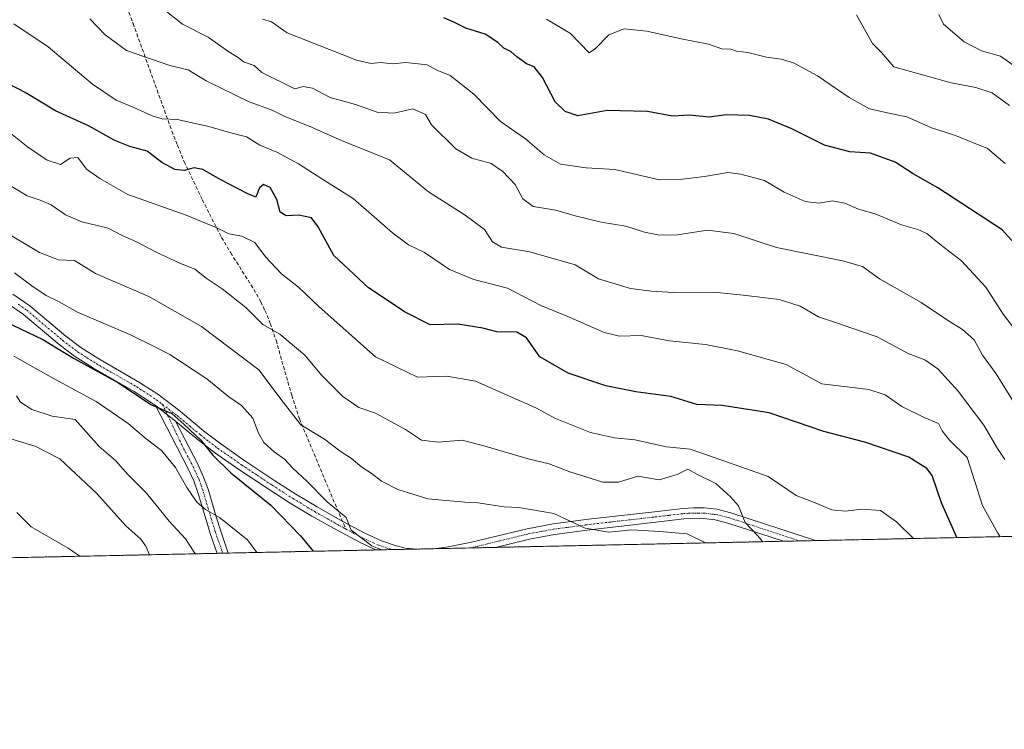
# Model space of a CAD drawing. Units: metres. Extents: x 644729 to 648184, y 4741520 to 4743905.
# Drawn here: x 647016 to 647289, y 4741520 to 4741716 of the extents above; entities that cross this region are included whole.
import ezdxf

# ---------------------------------------------------------------- set-up
doc = ezdxf.new("R2010")
doc.units = ezdxf.units.M
doc.header["$MEASUREMENT"] = 0
for name, pattern in [('TRAZO_Y_PUNTO', [1, 0.5, -0.25, 0, -0.25]), ('TRAZOS', [0.75, 0.5, -0.25]), ('TRAZOSX2', [1.5, 1, -0.5])]:
    doc.linetypes.add(name, pattern=pattern)
for name, color, linetype, lineweight in [('Arbolado forestal', 92, 'TRAZOS', 0), ('Arbolado forestal CxS', 92, 'Continuous', 0), ('Camino', 19, 'Continuous', 0), ('Camino Cxs', 19, 'Continuous', 0), ('Camino eje', 39, 'TRAZO_Y_PUNTO', 13), ('Comarca CxS', 133, 'Continuous', 0), ('Comunidad Autónoma CxS', 142, 'Continuous', 0), ('Curva de nivel maestra', 36, 'Continuous', 30), ('Curva de nivel normal', 36, 'Continuous', 0), ('Entidad de ámbito territorial CxS', 92, 'Continuous', 0), ('Espacio natural protegido CxS', 2, 'Continuous', 0), ('Municipio CxS', 142, 'Continuous', 0), ('Provincia CxS', 1, 'Continuous', 0), ('Senda', 19, 'TRAZOSX2', 0)]:
    doc.layers.add(name, color=color, linetype=linetype, lineweight=lineweight)

# ---------------------------------------------------------------- blocks, each defined once
blk = doc.blocks.new('*U150')
at = {"layer": 'Arbolado forestal CxS', "color": 92, "linetype": 'Continuous', "lineweight": 0}
blk.add_polyline3d([(647521.1, 4741578.05, 908.25), (646848.54, 4741563.74, 949.15), (646834.56, 4741585.82, 938.06), (646816.05, 4741601.41, 927.35), (646797.55, 4741603.36, 921.04), (646733.66, 4741593.88, 900.25), (646732.29, 4741630.68, 904.12), (646729.36, 4741647.21, 900.68), (646709.25, 4741669.21, 895.89), (646687.81, 4741670.97, 897.31)], dxfattribs=at)
blk = doc.blocks.new('*U168')
at = {"layer": 'Curva de nivel normal', "color": 36, "linetype": 'Continuous', "lineweight": 0}
blk.add_polyline3d([(647290.73, 4741692.64, 865), (647285.91, 4741696.14, 865), (647281.35, 4741697.68, 865), (647274.54, 4741698.93, 865), (647258.62, 4741703.41, 865), (647255.24, 4741707.36, 865), (647252.72, 4741709.83, 865), (647248.33, 4741717.82, 865)], dxfattribs=at)
blk = doc.blocks.new('*U174')
at = {"layer": 'Curva de nivel normal', "color": 36, "linetype": 'Continuous', "lineweight": 0}
blk.add_polyline3d([(647222.36, 4741571.69, 910), (647220.85, 4741573.42, 910), (647217.39, 4741577, 910), (647215.59, 4741581.67, 910), (647213.33, 4741584.12, 910), (647209.3, 4741587.84, 910), (647204.25, 4741590.35, 910), (647201.55, 4741591.78, 910), (647198.58, 4741590.36, 910), (647193.55, 4741588.84, 910), (647187.65, 4741589.89, 910), (647182.32, 4741588.25, 910), (647177.98, 4741588.2, 910), (647168.85, 4741591.04, 910), (647163.05, 4741593.31, 910), (647157.23, 4741594.69, 910), (647145.63, 4741598.07, 910), (647139, 4741599.81, 910), (647132.32, 4741599.28, 910), (647127.65, 4741599.85, 910), (647123.22, 4741602.82, 910), (647117.94, 4741605.64, 910), (647114.95, 4741607.37, 910), (647110.33, 4741608.95, 910), (647105.82, 4741611.94, 910), (647100.03, 4741617.82, 910), (647095.33, 4741623.43, 910), (647088.41, 4741629.25, 910), (647083.65, 4741631.97, 910), (647079.01, 4741636.6, 910), (647072.39, 4741641.85, 910), (647067.96, 4741644.75, 910), (647064.81, 4741647.26, 910), (647060.85, 4741648.89, 910), (647054.12, 4741651.96, 910), (647048.64, 4741654.9, 910), (647044.69, 4741656.64, 910), (647040.83, 4741658.69, 910), (647033.5, 4741660.43, 910), (647029, 4741662.33, 910), (647024.99, 4741665.11, 910), (647021.97, 4741666.43, 910), (647018.34, 4741667.57, 910), (647010.31, 4741672.38, 910)], dxfattribs=at)
blk = doc.blocks.new('*U180')
at = {"layer": 'Curva de nivel normal', "color": 36, "linetype": 'Continuous', "lineweight": 0}
blk.add_polyline3d([(647293.27, 4741702.76, 860), (647288.21, 4741706.33, 860), (647283, 4741707.78, 860), (647278.18, 4741710.3, 860), (647272.42, 4741715.21, 860), (647271.11, 4741717.9, 860)], dxfattribs=at)
blk = doc.blocks.new('*U182')
at = {"layer": 'Curva de nivel normal', "color": 36, "linetype": 'Continuous', "lineweight": 0}
blk.add_polyline3d([(647064.99, 4741568.34, 935), (647064.64, 4741568.81, 935), (647062.25, 4741572.53, 935), (647057.75, 4741577.36, 935), (647051.43, 4741585.12, 935), (647046.26, 4741590.32, 935), (647042.83, 4741594.24, 935), (647038.33, 4741598.13, 935), (647031.65, 4741605.61, 935), (647025.29, 4741606.48, 935), (647019.66, 4741608.36, 935), (647016.46, 4741610.41, 935), (647015.38, 4741612.11, 935)], dxfattribs=at)
blk = doc.blocks.new('*U185')
at = {"layer": 'Curva de nivel normal', "color": 36, "linetype": 'Continuous', "lineweight": 0}
blk.add_polyline3d([(647292.32, 4741609.77, 885), (647287.06, 4741618.29, 885), (647283.25, 4741623.43, 885), (647280.91, 4741627.7, 885), (647277.71, 4741630.5, 885), (647273.49, 4741633.12, 885), (647266.2, 4741637.99, 885), (647254.7, 4741644.64, 885), (647250, 4741648.04, 885), (647244.37, 4741649.62, 885), (647226.08, 4741653.33, 885), (647214.32, 4741657.14, 885), (647206.98, 4741658.08, 885), (647198.65, 4741656.8, 885), (647193.65, 4741656.66, 885), (647189.49, 4741657.53, 885), (647184.34, 4741659.22, 885), (647177.49, 4741660.35, 885), (647170.32, 4741662.07, 885), (647164.97, 4741663.6, 885), (647158.63, 4741664.62, 885), (647155.79, 4741666.82, 885), (647153.62, 4741670.72, 885), (647150.24, 4741674.39, 885), (647146.95, 4741676.54, 885), (647141.59, 4741678.08, 885), (647137.19, 4741680.65, 885), (647130.48, 4741687.34, 885), (647128.8, 4741690.21, 885), (647125.25, 4741691.73, 885), (647120, 4741690.51, 885), (647115.39, 4741690.83, 885), (647109.36, 4741692.95, 885), (647102.34, 4741694.91, 885), (647097.47, 4741697.43, 885), (647094.84, 4741697.9, 885), (647092.52, 4741697.31, 885), (647083.41, 4741701.79, 885), (647081.24, 4741703.73, 885), (647078.36, 4741704.74, 885), (647076.8, 4741705.93, 885), (647073.93, 4741707.72, 885), (647068.52, 4741711.64, 885), (647061.41, 4741715.19, 885), (647052.53, 4741722.3, 885)], dxfattribs=at)
blk = doc.blocks.new('*U187')
at = {"layer": 'Curva de nivel normal', "color": 36, "linetype": 'Continuous', "lineweight": 0}
blk.add_polyline3d([(647292.81, 4741629.72, 880), (647288.94, 4741634.78, 880), (647284.12, 4741642.3, 880), (647277.44, 4741649.55, 880), (647271.38, 4741654.23, 880), (647267.84, 4741657.14, 880), (647265.28, 4741658.32, 880), (647260.79, 4741659.54, 880), (647253.44, 4741662.63, 880), (647248.84, 4741663.96, 880), (647245.1, 4741665.56, 880), (647241.64, 4741666.25, 880), (647237.86, 4741665.6, 880), (647234.08, 4741666.02, 880), (647228.2, 4741668.65, 880), (647222.77, 4741671.89, 880), (647216.21, 4741673.66, 880), (647212.65, 4741674.1, 880), (647206.17, 4741672.96, 880), (647200.03, 4741672.21, 880), (647193.65, 4741672.02, 880), (647181.32, 4741674.96, 880), (647173.29, 4741675.42, 880), (647166.25, 4741676.43, 880), (647161.69, 4741678.95, 880), (647156.52, 4741683.41, 880), (647149.6, 4741688.21, 880), (647142.18, 4741695.82, 880), (647135.64, 4741701.02, 880), (647131.72, 4741702.52, 880), (647129.21, 4741703.97, 880), (647123.32, 4741704.6, 880), (647119.73, 4741704.21, 880), (647116.3, 4741704.6, 880), (647113.73, 4741704.28, 880), (647109.65, 4741705.24, 880), (647090.4, 4741712.81, 880), (647086.07, 4741715.91, 880), (647083.61, 4741716.63, 880)], dxfattribs=at)
blk = doc.blocks.new('*U188')
at = {"layer": 'Curva de nivel normal', "color": 36, "linetype": 'Continuous', "lineweight": 0}
blk.add_polyline3d([(647264.1, 4741572.58, 905), (647259.42, 4741577.2, 905), (647254.98, 4741580.37, 905), (647249.89, 4741580.68, 905), (647245.26, 4741580.13, 905), (647241.43, 4741580.57, 905), (647237.28, 4741582.33, 905), (647231.6, 4741584.48, 905), (647223.77, 4741589.76, 905), (647210.93, 4741594.35, 905), (647202.13, 4741597.33, 905), (647195.57, 4741597.96, 905), (647186.8, 4741599.92, 905), (647181.22, 4741600.49, 905), (647174.58, 4741601.97, 905), (647164.83, 4741605.84, 905), (647159.36, 4741608.78, 905), (647142.65, 4741616.26, 905), (647134.67, 4741617.59, 905), (647126.57, 4741617.34, 905), (647114.91, 4741622.99, 905), (647099.33, 4741636.8, 905), (647093.6, 4741642.31, 905), (647088.83, 4741645.95, 905), (647084.46, 4741650.69, 905), (647081.43, 4741654.67, 905), (647077.88, 4741656.45, 905), (647074.25, 4741657.06, 905), (647070.9, 4741658.78, 905), (647062.43, 4741662.24, 905), (647046.22, 4741668, 905), (647038.49, 4741672.46, 905), (647034.8, 4741674.99, 905), (647032.41, 4741678.26, 905), (647030.24, 4741678.08, 905), (647027.54, 4741676.26, 905), (647023.83, 4741677.46, 905), (647018.45, 4741681.24, 905), (647012.86, 4741685.64, 905)], dxfattribs=at)
blk = doc.blocks.new('*U194')
at = {"layer": 'Curva de nivel normal', "color": 36, "linetype": 'Continuous', "lineweight": 0}
blk.add_polyline3d([(647082.06, 4741568.71, 930), (647079.39, 4741572.26, 930), (647071.7, 4741578.4, 930), (647067.78, 4741580.61, 930), (647065.41, 4741582.7, 930), (647062.65, 4741586.76, 930), (647059.5, 4741592.27, 930), (647055.58, 4741596.99, 930), (647051.3, 4741600.24, 930), (647046.34, 4741604.47, 930), (647037.46, 4741610.59, 930), (647025.78, 4741616.84, 930), (647014.67, 4741623.17, 930)], dxfattribs=at)
blk = doc.blocks.new('*U195')
at = {"layer": 'Curva de nivel normal', "color": 36, "linetype": 'Continuous', "lineweight": 0}
blk.add_polyline3d([(647289.53, 4741676.55, 870), (647284.59, 4741680.71, 870), (647275.45, 4741684.48, 870), (647269.09, 4741686.47, 870), (647262.29, 4741689.52, 870), (647257.22, 4741690.5, 870), (647251.89, 4741691.76, 870), (647246.25, 4741694.89, 870), (647237.44, 4741700.9, 870), (647230.79, 4741704.46, 870), (647227.39, 4741705.55, 870), (647223.32, 4741706.03, 870), (647218.15, 4741707.4, 870), (647215, 4741707.69, 870), (647213.43, 4741708.24, 870), (647210.95, 4741708.42, 870), (647207.3, 4741709.65, 870), (647199.65, 4741711.19, 870), (647190.12, 4741713.3, 870), (647183.84, 4741713.91, 870), (647179.59, 4741712.22, 870), (647175.96, 4741708.46, 870), (647174.15, 4741707.29, 870), (647168.95, 4741712.62, 870), (647162.34, 4741716.6, 870)], dxfattribs=at)
blk = doc.blocks.new('*U199')
at = {"layer": 'Curva de nivel normal', "color": 36, "linetype": 'Continuous', "lineweight": 0}
blk.add_polyline3d([(647206.39, 4741571.35, 915), (647201.32, 4741573.84, 915), (647193.65, 4741574.56, 915), (647185.98, 4741574.97, 915), (647179.66, 4741574.37, 915), (647173.06, 4741575.46, 915), (647164.4, 4741579.51, 915), (647154.66, 4741581.18, 915), (647150.56, 4741581.33, 915), (647143.3, 4741582.51, 915), (647139.73, 4741582.66, 915), (647129.4, 4741583.59, 915), (647121.12, 4741586.2, 915), (647116.62, 4741588.53, 915), (647113.72, 4741590.74, 915), (647111.12, 4741592.34, 915), (647108.22, 4741594.75, 915), (647105.1, 4741596.83, 915), (647100.76, 4741600.15, 915), (647094.22, 4741604.15, 915), (647089.32, 4741610.4, 915), (647082.53, 4741619.38, 915), (647066.63, 4741631.34, 915), (647052.06, 4741639.71, 915), (647037.29, 4741646.03, 915), (647031.43, 4741649.7, 915), (647027.03, 4741649.82, 915), (647021.72, 4741651.87, 915), (647010.9, 4741658.39, 915)], dxfattribs=at)
blk = doc.blocks.new('*U200')
at = {"layer": 'Curva de nivel normal', "color": 36, "linetype": 'Continuous', "lineweight": 0}
blk.add_polyline3d([(647116.57, 4741569.44, 920), (647113.93, 4741570.59, 920), (647108.13, 4741574.94, 920), (647106.76, 4741578.41, 920), (647101.56, 4741582.75, 920), (647095.92, 4741588.47, 920), (647091.92, 4741592.15, 920), (647089.7, 4741594.63, 920), (647086.81, 4741596.65, 920), (647083.99, 4741599.19, 920), (647082.5, 4741601.78, 920), (647080.91, 4741605.92, 920), (647077.74, 4741609.44, 920), (647074.22, 4741611.9, 920), (647068.12, 4741616.9, 920), (647057.92, 4741623.57, 920), (647053.39, 4741625.9, 920), (647046.96, 4741629.03, 920), (647032.51, 4741635.24, 920), (647027.19, 4741638.19, 920), (647023.62, 4741639.94, 920), (647019.62, 4741642.62, 920), (647014.84, 4741646.28, 920)], dxfattribs=at)
blk = doc.blocks.new('*U207')
at = {"layer": 'Curva de nivel normal', "color": 36, "linetype": 'Continuous', "lineweight": 0}
blk.add_polyline3d([(647288.17, 4741573.09, 895), (647287.53, 4741574.02, 895), (647283.27, 4741581.77, 895), (647278.95, 4741595.03, 895), (647274.13, 4741599.84, 895), (647272.03, 4741602.47, 895), (647271.01, 4741604.46, 895), (647267.1, 4741606.16, 895), (647260.88, 4741609.23, 895), (647256.28, 4741612.41, 895), (647251.75, 4741613.88, 895), (647238.72, 4741615.51, 895), (647228.76, 4741620.8, 895), (647215.32, 4741624.63, 895), (647206.46, 4741626.36, 895), (647196.48, 4741627.39, 895), (647188.6, 4741628.84, 895), (647182.6, 4741628.73, 895), (647178.33, 4741629.74, 895), (647168.86, 4741633.84, 895), (647160.8, 4741637.17, 895), (647151.56, 4741641.98, 895), (647142.2, 4741644.38, 895), (647135.4, 4741647.19, 895), (647128.51, 4741651.9, 895), (647124.03, 4741654.07, 895), (647119.67, 4741657.39, 895), (647108.73, 4741666.9, 895), (647100, 4741672.3, 895), (647093.58, 4741676.5, 895), (647087.54, 4741679.7, 895), (647082.88, 4741681.67, 895), (647079.19, 4741683.98, 895), (647074.39, 4741685.18, 895), (647068.74, 4741686.87, 895), (647059.91, 4741688.77, 895), (647055.78, 4741689.01, 895), (647052.98, 4741689.76, 895), (647047.87, 4741692.14, 895), (647042.98, 4741694.11, 895), (647036.45, 4741698.57, 895), (647024.17, 4741708.96, 895), (647014.6, 4741715.32, 895)], dxfattribs=at)
blk = doc.blocks.new('*U213')
at = {"layer": 'Curva de nivel normal', "color": 36, "linetype": 'Continuous', "lineweight": 0}
blk.add_polyline3d([(647015.5, 4741579.77, 945), (647019.41, 4741575.86, 945), (647029.73, 4741569.9, 945), (647032.89, 4741567.66, 945)], dxfattribs=at)
blk = doc.blocks.new('*U214')
at = {"layer": 'Curva de nivel normal', "color": 36, "linetype": 'Continuous', "lineweight": 0}
blk.add_polyline3d([(647052.28, 4741568.07, 940), (647052.26, 4741568.1, 940), (647051.2, 4741570.42, 940), (647049.82, 4741572.44, 940), (647045.7, 4741576.11, 940), (647037.66, 4741585.11, 940), (647027.37, 4741594.67, 940), (647020.69, 4741598.06, 940), (647013.23, 4741600.45, 940)], dxfattribs=at)
blk = doc.blocks.new('*U216')
at = {"layer": 'Curva de nivel normal', "color": 36, "linetype": 'Continuous', "lineweight": 0}
blk.add_polyline3d([(647289.41, 4741594.49, 890), (647287.41, 4741597.53, 890), (647283.56, 4741604.02, 890), (647279.54, 4741609.35, 890), (647276.56, 4741613.39, 890), (647270.83, 4741619.63, 890), (647267.22, 4741622.09, 890), (647262.61, 4741623.88, 890), (647254.07, 4741628.51, 890), (647246.97, 4741630.9, 890), (647243.01, 4741632.34, 890), (647237.78, 4741634.09, 890), (647232.67, 4741637, 890), (647226.81, 4741638.88, 890), (647216.86, 4741640.08, 890), (647208.82, 4741640.88, 890), (647197.48, 4741640.76, 890), (647191.48, 4741641.21, 890), (647185.62, 4741641.9, 890), (647176.73, 4741644.56, 890), (647170.3, 4741648.44, 890), (647157.7, 4741652.07, 890), (647149.9, 4741653.36, 890), (647147.36, 4741654.82, 890), (647145.18, 4741658.31, 890), (647139.81, 4741662.27, 890), (647129.6, 4741668.72, 890), (647118.8, 4741677.59, 890), (647105.46, 4741682.92, 890), (647096.5, 4741686.96, 890), (647089.81, 4741689.6, 890), (647086.27, 4741691.39, 890), (647079.86, 4741693.64, 890), (647068.01, 4741699.54, 890), (647062.99, 4741702.59, 890), (647057.86, 4741703.75, 890), (647045.84, 4741707.93, 890), (647039.98, 4741712.26, 890), (647035.74, 4741716.72, 890)], dxfattribs=at)
blk = doc.blocks.new('*U276')
at = {"layer": 'Curva de nivel maestra', "color": 36, "linetype": 'Continuous', "lineweight": 30}
blk.add_polyline3d([(647276.1, 4741572.84, 900), (647275.16, 4741575.01, 900), (647271.84, 4741582.52, 900), (647269.26, 4741590.1, 900), (647267.8, 4741592, 900), (647262.77, 4741595.12, 900), (647250.57, 4741599.27, 900), (647239.25, 4741602.26, 900), (647224.1, 4741607.46, 900), (647211.07, 4741609.51, 900), (647204.04, 4741609.74, 900), (647196.84, 4741611.96, 900), (647187.12, 4741613.25, 900), (647178.77, 4741614.91, 900), (647168.33, 4741618.46, 900), (647160.5, 4741622.96, 900), (647156.78, 4741628.24, 900), (647154.11, 4741629.78, 900), (647148.56, 4741629.92, 900), (647144.68, 4741630.9, 900), (647137.78, 4741632.03, 900), (647130.1, 4741631.86, 900), (647123.17, 4741635.37, 900), (647112.96, 4741642.09, 900), (647103.38, 4741651.02, 900), (647099.03, 4741659.05, 900), (647097.15, 4741661.53, 900), (647093.69, 4741662.24, 900), (647090.11, 4741662.06, 900), (647088.5, 4741663.05, 900), (647087.59, 4741666.6, 900), (647085.69, 4741669.9, 900), (647083.84, 4741670.76, 900), (647082.74, 4741669.83, 900), (647081.7, 4741667.22, 900), (647079.33, 4741668.22, 900), (647071.87, 4741672.13, 900), (647067.05, 4741674.96, 900), (647064.65, 4741675.42, 900), (647061.86, 4741674.63, 900), (647059.31, 4741674.96, 900), (647055.65, 4741676.83, 900), (647051.56, 4741680.01, 900), (647046.84, 4741681.3, 900), (647042.64, 4741682.92, 900), (647035.33, 4741687.05, 900), (647026.21, 4741691.15, 900), (647017.82, 4741696.25, 900), (647010.38, 4741700.03, 900)], dxfattribs=at)
blk = doc.blocks.new('*U278')
at = {"layer": 'Curva de nivel maestra', "color": 36, "linetype": 'Continuous', "lineweight": 30}
blk.add_polyline3d([(647010.22, 4741633.72, 925), (647022.68, 4741627.8, 925), (647031.17, 4741622.63, 925), (647043.66, 4741615.78, 925), (647052.63, 4741609.75, 925), (647058.43, 4741607.28, 925), (647061.84, 4741604.21, 925), (647066.49, 4741599.86, 925), (647069.78, 4741595.65, 925), (647074.82, 4741590.79, 925), (647085.9, 4741581.8, 925), (647094.12, 4741573.32, 925), (647097.61, 4741569.04, 925)], dxfattribs=at)
blk = doc.blocks.new('*U282')
at = {"layer": 'Curva de nivel maestra', "color": 36, "linetype": 'Continuous', "lineweight": 30}
blk.add_polyline3d([(647293.16, 4741653.29, 875), (647288.72, 4741658.18, 875), (647270.86, 4741669.85, 875), (647264.03, 4741673.72, 875), (647258.98, 4741676.98, 875), (647252.16, 4741679.49, 875), (647246.41, 4741679.82, 875), (647239.44, 4741681.63, 875), (647230.39, 4741686.23, 875), (647223.9, 4741688.87, 875), (647218.67, 4741689.89, 875), (647212.24, 4741690.05, 875), (647207.32, 4741689.44, 875), (647202.02, 4741689.99, 875), (647197.32, 4741689.68, 875), (647190.32, 4741691.01, 875), (647179.13, 4741691.26, 875), (647171.04, 4741689.83, 875), (647167.54, 4741690.98, 875), (647164.74, 4741693.64, 875), (647161.24, 4741700.44, 875), (647158.89, 4741703.35, 875), (647156.81, 4741704.26, 875), (647154.09, 4741706.17, 875), (647152.56, 4741707.57, 875), (647150.51, 4741708.57, 875), (647148.81, 4741710.17, 875), (647145.29, 4741712.41, 875), (647139.95, 4741714.08, 875), (647136.82, 4741715.69, 875), (647133.88, 4741716.96, 875)], dxfattribs=at)
blk = doc.blocks.new('*U285')
at = {"layer": 'Camino Cxs', "color": 19, "linetype": 'Continuous', "lineweight": 0}
blk.add_polyline3d([(647014.34, 4741640.36, 921.9), (647019.1, 4741637.09, 922.25), (647029.05, 4741628.7, 922.87), (647033.17, 4741625.57, 923.17), (647038.23, 4741622.37, 923.66), (647049.49, 4741615.88, 924.17), (647054.53, 4741612.65, 924.62), (647060.33, 4741608.23, 924.77), (647067.26, 4741602.48, 924.61), (647072, 4741598.82, 923.89), (647078.72, 4741594.14, 923.03), (647087.03, 4741588.62, 922.15), (647092.82, 4741584.91, 921.36), (647098.77, 4741581.34, 920.82), (647105.71, 4741577.43, 920.29), (647111.95, 4741574.07, 919.7), (647116.57, 4741571.93, 919.56), (647120.35, 4741570.6, 919.01), (647123.25, 4741569.94, 918.67), (647126.45, 4741569.65, 918.39), (647115, 4741569.41, 920.47), (647110.63, 4741571.43, 920.63), (647104.29, 4741574.85, 921.27), (647097.29, 4741578.8, 921.95), (647091.27, 4741582.4, 922.3), (647085.42, 4741586.15, 923.19), (647077.06, 4741591.71, 923.89), (647070.26, 4741596.45, 924.67), (647065.42, 4741600.18, 925.39), (647059.43, 4741605.14, 925.11), (647053.88, 4741609.44, 925.01), (647052.84, 4741610.23, 924.97), (647047.96, 4741613.36, 924.8), (647036.7, 4741619.85, 924.93), (647031.49, 4741623.15, 923.98), (647027.21, 4741626.4, 924.17), (647017.31, 4741634.75, 922.59), (647012.76, 4741637.87, 922.56)], dxfattribs=at)
blk.add_polyline3d([(647213.47, 4741579.71, 910.33), (647236.93, 4741572, 907.23), (647228.07, 4741571.81, 908.59), (647212.65, 4741576.88, 911.22), (647209.08, 4741577.78, 911.86), (647205.85, 4741578.16, 912.48), (647200.4, 4741578.01, 912.85), (647192.61, 4741577.1, 914.05), (647174.37, 4741575.02, 915.04), (647164.6, 4741573.71, 915.69), (647157.6, 4741572.41, 916.71), (647148.18, 4741570.12, 917.87), (647130.35, 4741569.74, 918.22), (647130.46, 4741569.74, 918.21), (647131.06, 4741569.76, 918.18), (647135.06, 4741570.29, 917.94), (647141.5, 4741571.53, 917.53), (647143.87, 4741572.1, 917.47), (647156.98, 4741575.29, 916.24), (647164.14, 4741576.62, 915.32), (647174.01, 4741577.94, 914.51), (647192.27, 4741580.02, 913.05), (647200.15, 4741580.95, 912.4), (647203.09, 4741581.12, 912.25), (647206.03, 4741581.1, 912.02), (647209.61, 4741580.68, 911.18), (647213.47, 4741579.71, 910.33)], close=True, dxfattribs=at)
blk = doc.blocks.new('*U288')
at = {"layer": 'Camino eje', "color": 39, "linetype": 'TRAZO_Y_PUNTO', "lineweight": 13}
for points in [[(647141.36, 4741569.97, 917.62), (647146.02, 4741571.11, 917.64), (647157.29, 4741573.85, 916.33), (647164.37, 4741575.17, 915.51), (647174.19, 4741576.48, 914.78), (647192.44, 4741578.56, 913.36), (647196.34, 4741579.02, 912.81), (647200.28, 4741579.48, 912.53), (647201.75, 4741579.57, 912.45), (647204.47, 4741579.64, 912.28), (647205.94, 4741579.63, 912.19), (647209.35, 4741579.23, 911.4), (647213.06, 4741578.3, 910.62), (647232.5, 4741571.91, 907.81)], [(647106.62, 4741575.27, 920.54), (647111.29, 4741572.75, 920.06), (647115.79, 4741570.67, 920), (647119.5, 4741569.5, 919.4)]]:
    blk.add_polyline3d(points, dxfattribs=at)

msp = doc.modelspace()

# ---------------------------------------------------------------- linework, layer by layer
at = {"layer": 'Arbolado forestal', "color": 92, "linetype": 'TRAZOS', "lineweight": 0}
msp.add_polyline3d([(647521.1, 4741578.05, 908.25), (647390.58, 4741575.27, 889.51), (647389.01, 4741575.24, 889.26), (647387.45, 4741575.21, 889.01), (647337.95, 4741574.15, 868.56), (647236.93, 4741572, 907.23), (647232.5, 4741571.91, 907.81), (647228.07, 4741571.82, 908.59), (647148.18, 4741570.12, 917.87), (647141.36, 4741569.97, 917.62), (647130.35, 4741569.74, 918.22), (647126.45, 4741569.65, 918.39), (647119.5, 4741569.51, 919.4), (647115, 4741569.41, 920.47), (647074.11, 4741568.54, 931.88), (647072.56, 4741568.51, 931.99), (647071.02, 4741568.47, 932.28), (646848.54, 4741563.74, 949.15)], dxfattribs=at)
at = {"layer": 'Camino', "color": 19, "linetype": 'Continuous', "lineweight": 0}
for points in [[(647014.34, 4741640.36, 921.9), (647019.1, 4741637.09, 922.25), (647029.05, 4741628.7, 922.87), (647033.17, 4741625.57, 923.17), (647038.23, 4741622.37, 923.66), (647049.49, 4741615.88, 924.17), (647054.53, 4741612.65, 924.62), (647060.33, 4741608.23, 924.77), (647067.26, 4741602.48, 924.61), (647072, 4741598.82, 923.89), (647078.72, 4741594.14, 923.03), (647087.03, 4741588.62, 922.15), (647092.82, 4741584.91, 921.36), (647098.77, 4741581.34, 920.82), (647105.71, 4741577.43, 920.29), (647111.95, 4741574.07, 919.7), (647116.57, 4741571.93, 919.56), (647120.35, 4741570.6, 919.01), (647123.25, 4741569.94, 918.67), (647126.45, 4741569.65, 918.39)], [(647053.88, 4741609.44, 925.01), (647052.84, 4741610.23, 924.97), (647047.96, 4741613.36, 924.8), (647036.7, 4741619.85, 924.93), (647031.49, 4741623.15, 923.98), (647027.21, 4741626.4, 924.17), (647017.31, 4741634.75, 922.59), (647012.76, 4741637.87, 922.56)], [(647071.02, 4741568.47, 932.28), (647069.11, 4741573.94, 931.74), (647067.93, 4741577.75, 931), (647065.77, 4741585.09, 929.11), (647064.54, 4741588.54, 928.73), (647062.99, 4741591.93, 928.17), (647053.88, 4741609.44, 925.01)], [(647053.88, 4741609.44, 925.01), (647059.43, 4741605.14, 925.11)], [(647053.88, 4741609.44, 925.01), (647059.43, 4741605.14, 925.11)], [(647059.43, 4741605.14, 925.11), (647065.64, 4741593.22, 927.36), (647067.27, 4741589.64, 927.6), (647068.57, 4741586.01, 928.3), (647070.75, 4741578.6, 930.36), (647071.91, 4741574.86, 930.82), (647074.11, 4741568.54, 931.88)], [(647115, 4741569.41, 920.47), (647110.63, 4741571.43, 920.63), (647104.29, 4741574.85, 921.27), (647097.29, 4741578.8, 921.95), (647091.27, 4741582.4, 922.3), (647085.42, 4741586.15, 923.19), (647077.06, 4741591.71, 923.89), (647070.26, 4741596.45, 924.67), (647065.42, 4741600.18, 925.39), (647059.43, 4741605.14, 925.11)], [(647130.35, 4741569.74, 918.22), (647130.46, 4741569.74, 918.21), (647131.06, 4741569.76, 918.18), (647135.06, 4741570.29, 917.94), (647141.5, 4741571.53, 917.53), (647143.87, 4741572.1, 917.47), (647156.98, 4741575.29, 916.24), (647164.14, 4741576.62, 915.32), (647174.01, 4741577.94, 914.51), (647192.27, 4741580.02, 913.05), (647200.15, 4741580.95, 912.4), (647203.09, 4741581.12, 912.25), (647206.03, 4741581.1, 912.02), (647209.61, 4741580.68, 911.18), (647213.47, 4741579.71, 910.33)], [(647213.47, 4741579.71, 910.33), (647236.93, 4741572, 907.23)], [(647228.07, 4741571.81, 908.59), (647212.65, 4741576.88, 911.22), (647209.08, 4741577.78, 911.86), (647205.85, 4741578.16, 912.48), (647200.4, 4741578.01, 912.85), (647192.61, 4741577.1, 914.05), (647174.37, 4741575.02, 915.04), (647164.6, 4741573.71, 915.69), (647157.6, 4741572.41, 916.71), (647148.18, 4741570.12, 917.87)], [(647236.93, 4741572, 907.23), (647228.07, 4741571.81, 908.59)], [(647074.11, 4741568.54, 931.88), (647071.02, 4741568.47, 932.28)], [(647126.45, 4741569.65, 918.39), (647115, 4741569.41, 920.47)], [(647148.18, 4741570.12, 917.87), (647130.35, 4741569.74, 918.22)]]:
    msp.add_polyline3d(points, dxfattribs=at)
at = {"layer": 'Camino Cxs', "color": 19, "linetype": 'Continuous', "lineweight": 0}
msp.add_polyline3d([(647059.43, 4741605.14, 925.11), (647065.64, 4741593.22, 927.36), (647067.27, 4741589.64, 927.6), (647068.57, 4741586.01, 928.3), (647070.75, 4741578.6, 930.36), (647071.91, 4741574.86, 930.82), (647074.11, 4741568.54, 931.88), (647071.02, 4741568.47, 932.28), (647069.11, 4741573.94, 931.74), (647067.93, 4741577.75, 931), (647065.77, 4741585.09, 929.11), (647064.54, 4741588.54, 928.73), (647062.99, 4741591.93, 928.17), (647053.88, 4741609.44, 925.01), (647059.43, 4741605.14, 925.11)], close=True, dxfattribs=at)
at = {"layer": 'Camino eje', "color": 39, "linetype": 'TRAZO_Y_PUNTO', "lineweight": 13}
for points in [[(647015.83, 4741637.56, 922.49), (647018.21, 4741635.92, 922.44), (647028.13, 4741627.55, 923.4), (647032.33, 4741624.36, 923.48), (647034.94, 4741622.71, 923.92), (647037.47, 4741621.11, 924.24), (647048.73, 4741614.62, 924.47), (647054.21, 4741611.05, 924.8), (647055.87, 4741609.76, 924.84)], [(647055.87, 4741609.76, 924.84), (647061.21, 4741598.54, 926.41), (647064.32, 4741592.58, 927.72), (647065.09, 4741590.88, 927.97), (647065.91, 4741589.09, 928.09), (647066.56, 4741587.28, 928.25), (647067.17, 4741585.55, 928.6), (647069.34, 4741578.18, 930.67), (647070.51, 4741574.4, 931.25), (647071.47, 4741571.67, 931.48), (647072.56, 4741568.51, 931.99)], [(647055.87, 4741609.76, 924.84), (647059.88, 4741606.69, 924.94), (647063.35, 4741603.81, 924.87), (647066.34, 4741601.33, 925.03), (647068.71, 4741599.5, 924.75), (647071.13, 4741597.64, 924.18), (647077.89, 4741592.93, 923.38), (647082.07, 4741590.15, 922.76), (647086.23, 4741587.39, 922.61), (647092.05, 4741583.66, 921.6), (647095.06, 4741581.86, 921.78), (647098.03, 4741580.07, 921.37), (647101.53, 4741578.1, 920.57), (647105, 4741576.14, 920.73), (647106.62, 4741575.27, 920.54)]]:
    msp.add_polyline3d(points, dxfattribs=at)
at = {"layer": 'Comarca CxS', "color": 133, "linetype": 'Continuous', "lineweight": 0}
msp.add_polyline3d([(648184.2, 4741592.16, 891.77), (644777.51, 4741519.67, 761.71), (644728.92, 4743833.01, 849.09), (648134.47, 4743905.47, 1201.56), (648184.2, 4741592.16, 891.77)], close=True, dxfattribs=at)
msp.add_polyline3d([(648184.2, 4741592.16, 891.77), (644777.51, 4741519.67, 761.71), (644728.92, 4743833.01, 849.09), (648134.47, 4743905.47, 1201.56), (648184.2, 4741592.16, 891.77)], close=True, dxfattribs=at)
at = {"layer": 'Comunidad Autónoma CxS', "color": 142, "linetype": 'Continuous', "lineweight": 0}
msp.add_polyline3d([(648184.2, 4741592.16, 891.77), (644777.51, 4741519.67, 761.71), (644728.92, 4743833.01, 849.09), (648134.47, 4743905.47, 1201.56), (648184.2, 4741592.16, 891.77)], close=True, dxfattribs=at)
msp.add_polyline3d([(648184.2, 4741592.16, 891.77), (644777.51, 4741519.67, 761.71), (644728.92, 4743833.01, 849.09), (648134.47, 4743905.47, 1201.56), (648184.2, 4741592.16, 891.77)], close=True, dxfattribs=at)
at = {"layer": 'Entidad de ámbito territorial CxS', "color": 92, "linetype": 'Continuous', "lineweight": 0}
msp.add_polyline3d([(648184.2, 4741592.16, 891.77), (645292.38, 4741530.63, 853.3)], dxfattribs=at)
msp.add_polyline3d([(648184.2, 4741592.16, 891.77), (645292.38, 4741530.63, 853.3)], dxfattribs=at)
at = {"layer": 'Espacio natural protegido CxS', "color": 2, "linetype": 'Continuous', "lineweight": 0}
for points in [[(644728.92, 4743833.01, 849.09), (648134.47, 4743905.47, 1201.56), (648134.47, 4743905.47, 1201.56), (648184.2, 4741592.16, 891.77), (645045.06, 4741525.36, 778.6)], [(644728.92, 4743833.01, 849.09), (648134.47, 4743905.47, 1201.56), (648184.2, 4741592.16, 891.77), (645045.06, 4741525.36, 778.6)], [(644728.92, 4743833.01, 849.09), (648134.47, 4743905.47, 1201.56), (648134.47, 4743905.47, 1201.56), (648184.2, 4741592.16, 891.77), (645045.06, 4741525.36, 778.6)], [(644728.92, 4743833.01, 849.09), (648134.47, 4743905.47, 1201.56), (648184.2, 4741592.16, 891.77), (645045.06, 4741525.36, 778.6)]]:
    msp.add_polyline3d(points, dxfattribs=at)
at = {"layer": 'Municipio CxS', "color": 142, "linetype": 'Continuous', "lineweight": 0}
msp.add_polyline3d([(645045.06, 4741525.36, 778.6), (644777.51, 4741519.67, 761.71), (644751.66, 4742750.55, 734.59), (644728.92, 4743833.01, 849.09), (648134.47, 4743905.47, 1201.56), (648184.2, 4741592.16, 891.77), (645045.06, 4741525.36, 778.6)], close=True, dxfattribs=at)
msp.add_polyline3d([(645045.06, 4741525.36, 778.6), (644777.51, 4741519.67, 761.71), (644751.66, 4742750.55, 734.59), (644728.92, 4743833.01, 849.09), (648134.47, 4743905.47, 1201.56), (648184.2, 4741592.16, 891.77), (645045.06, 4741525.36, 778.6)], close=True, dxfattribs=at)
at = {"layer": 'Provincia CxS', "color": 1, "linetype": 'Continuous', "lineweight": 0}
msp.add_polyline3d([(645292.38, 4741530.63, 853.3), (644777.51, 4741519.67, 761.71), (644728.92, 4743833.01, 849.09), (645558.17, 4743850.65, 901.62), (648134.47, 4743905.47, 1201.56), (648161.46, 4742649.86, 824.15), (648180.39, 4741769.29, 890.18), (648184.2, 4741592.16, 891.77), (645292.38, 4741530.63, 853.3)], close=True, dxfattribs=at)
msp.add_polyline3d([(645292.38, 4741530.63, 853.3), (644777.51, 4741519.67, 761.71), (644728.92, 4743833.01, 849.09), (645558.17, 4743850.65, 901.62), (648134.47, 4743905.47, 1201.56), (648161.46, 4742649.86, 824.15), (648180.39, 4741769.29, 890.18), (648184.2, 4741592.16, 891.77), (645292.38, 4741530.63, 853.3)], close=True, dxfattribs=at)
at = {"layer": 'Senda', "color": 19, "linetype": 'TRAZOSX2', "lineweight": 0}
msp.add_polyline3d([(647034.89, 4741750.02, 880.92), (647037.85, 4741742.54, 882.66), (647039.19, 4741738.82, 883.33), (647040.15, 4741736.16, 883.95), (647042.11, 4741730.75, 884.89), (647046.04, 4741719.93, 886.47), (647047.68, 4741715.41, 887.63), (647052.31, 4741702.61, 891.17), (647058.47, 4741685.57, 896.2), (647060.03, 4741681.64, 897.65), (647061.86, 4741677.05, 899.06), (647066.88, 4741666.53, 902.22), (647068.89, 4741662.6, 903.55), (647072.24, 4741656.06, 905.45), (647074.76, 4741651.8, 906.21), (647081.18, 4741641.68, 907.46), (647083.1, 4741638.24, 908.11), (647084.27, 4741635.8, 908.68), (647085.75, 4741632.2, 909.64), (647087.34, 4741627.56, 910.48), (647091.68, 4741612.31, 913.45), (647093.82, 4741605.75, 914.73), (647106.62, 4741575.27, 920.54)], dxfattribs=at)

# ---------------------------------------------------------------- block references
at = {"layer": 'Arbolado forestal CxS', "color": 92, "linetype": 'Continuous', "lineweight": 0}
msp.add_blockref('*U150', (0, 0), dxfattribs=at)
at = {"layer": 'Camino Cxs', "color": 19, "linetype": 'Continuous', "lineweight": 0}
msp.add_blockref('*U285', (0, 0), dxfattribs=at)
at = {"layer": 'Camino eje', "color": 39, "linetype": 'TRAZO_Y_PUNTO', "lineweight": 13}
msp.add_blockref('*U288', (0, 0), dxfattribs=at)
at = {"layer": 'Curva de nivel maestra', "color": 36, "linetype": 'Continuous', "lineweight": 30}
for name in ['*U278', '*U282', '*U276']:
    msp.add_blockref(name, (0, 0), dxfattribs=at)
at = {"layer": 'Curva de nivel normal', "color": 36, "linetype": 'Continuous', "lineweight": 0}
for name in ['*U194', '*U182', '*U214', '*U213', '*U168', '*U195', '*U187', '*U216', '*U207', '*U188', '*U174', '*U199', '*U200', '*U180', '*U185']:
    msp.add_blockref(name, (0, 0), dxfattribs=at)

doc.saveas('drawing.dxf')
